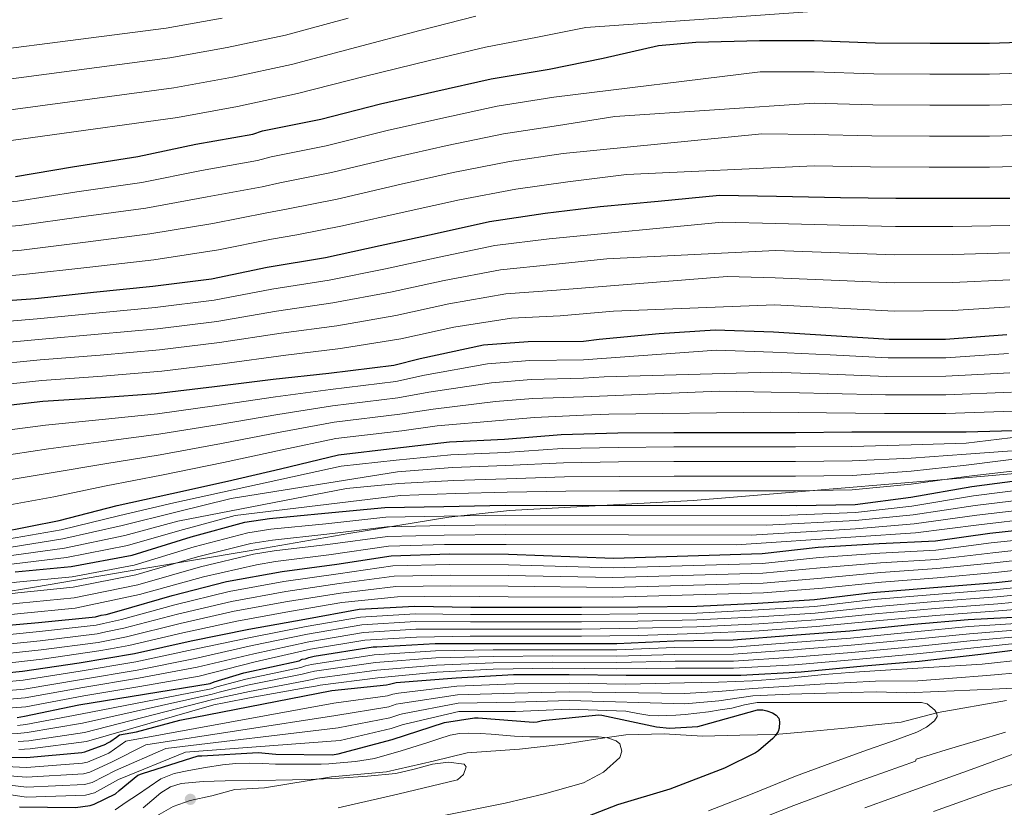
# Model space of a CAD drawing. Units: metres. Extents: x 586719 to 593584, y 4747486 to 4752202.
# Drawn here: x 588760 to 589030, y 4749002 to 4749218 of the extents above; entities that cross this region are included whole.
import ezdxf

# ---------------------------------------------------------------- set-up
doc = ezdxf.new("R2010")
doc.units = ezdxf.units.M
doc.header["$MEASUREMENT"] = 0
doc.linetypes.add('DGN Style 3', pattern=[119.90384, 85.6456, -34.25824])
for name, color, linetype, lineweight in [('Nivel 1', 7, 'Continuous', 0), ('Nivel 35', 7, 'Continuous', 0), ('Nivel 4', 7, 'Continuous', 0), ('Nivel 5', 7, 'Continuous', 0), ('Nivel 57', 7, 'Continuous', 0), ('Nivel 7', 7, 'Continuous', 0)]:
    doc.layers.add(name, color=color, linetype=linetype, lineweight=lineweight)

# ---------------------------------------------------------------- blocks, each defined once
blk = doc.blocks.new('5PATER_1')
at = {"layer": 'Nivel 7', "linetype": 'Continuous', "lineweight": 0}
h = blk.add_hatch(color=51, dxfattribs=at)
edge = h.paths.add_edge_path()
edge.add_ellipse((0, 0), major_axis=(-1.09, -1.12), ratio=0.999431, start_angle=0, end_angle=360)

msp = doc.modelspace()

# ---------------------------------------------------------------- linework, layer by layer
at = {"layer": 'Nivel 1', "color": 7, "linetype": 'Continuous', "lineweight": 0}
msp.add_polyline3d([(588796.9, 4748999.24, 1237.74), (588802.05, 4749002.13, 1238.11), (588806.73, 4749003.75, 1238.71), (588812.67, 4749005.01, 1237), (588818.99, 4749006.79, 1236.11), (588827.12, 4749007.2, 1236.03), (588845.49, 4749010.23, 1234.52), (588860.59, 4749011.67, 1234.24), (588873.37, 4749014.59, 1234.41), (588882.73, 4749016.81, 1233.2), (588897.07, 4749017.86, 1231.33), (588909.24, 4749019.24, 1230.51), (588918.49, 4749020.69, 1230.09), (588926.23, 4749021.74, 1227.74), (588936.77, 4749022.07, 1225.74), (588947.2, 4749021.39, 1226.06), (588957.49, 4749021.72, 1226.26), (588967.14, 4749021.91, 1225.03), (588977.55, 4749022.75, 1223.87), (588987.19, 4749023.7, 1222.84), (588995.47, 4749024.59, 1221.71), (589001.77, 4749025.26, 1220.95), (589011.89, 4749027.88, 1219.81), (589030.64, 4749031.17, 1216.72)], dxfattribs=at)
at = {"layer": 'Nivel 35', "color": 92, "linetype": 'DGN Style 3', "lineweight": 0}
msp.add_polyline3d([(588716.87, 4749055.37, 1122.88), (588740.47, 4749058.51, 1122.15), (588763.98, 4749062.28, 1121.35), (588793.45, 4749067.27, 1121.36), (588808.16, 4749069.77, 1121.16), (588822.86, 4749072.26, 1120.07), (588850.27, 4749077.01, 1115.88), (588877.64, 4749081.48, 1111.11), (588894.33, 4749083.34, 1108.4), (588919.44, 4749084.69, 1104.37), (588944.71, 4749086.09, 1100.61), (588954.68, 4749086.91, 1099.56), (588972.16, 4749088.36, 1099.09), (588998.39, 4749090.54, 1100.43), (589024.59, 4749092.74, 1102.4), (589053.27, 4749095.24, 1104.6)], dxfattribs=at)
at = {"layer": 'Nivel 4', "color": 30, "linetype": 'Continuous', "lineweight": 30, "flags": 128}
for points, elevation in [([(588758.77, 4749174.89), (588774.46, 4749177.58), (588792.32, 4749180.4), (588808.29, 4749183.79), (588823.87, 4749186.56), (588826.59, 4749187.45), (588842.54, 4749190.68), (588858.89, 4749194.89), (588873.82, 4749198.28), (588889.25, 4749201.74), (588905.21, 4749204.38), (588919.95, 4749207.34), (588935.2, 4749210.86), (588945.45, 4749211.8), (588962.89, 4749212.2), (588977.9, 4749212.2), (588994.59, 4749211.59), (589009.66, 4749211.5), (589025.97, 4749211.5), (589042.51, 4749212.06)], 1000), ([(588748.83, 4749140.33), (588764.32, 4749141.48), (588780.24, 4749143.16), (588796.49, 4749144.86), (588812.59, 4749146.86), (588827.82, 4749150.09), (588843.84, 4749152.72), (588858.85, 4749156.04), (588873.68, 4749159.16), (588888.81, 4749162.6), (588904.11, 4749164.84), (588919.18, 4749166.73), (588935.07, 4749168.17), (588951.92, 4749169.77), (588967.52, 4749169.5), (588985.09, 4749169.19)], 1025), ([(588985.09, 4749169.19), (589000.29, 4749168.94), (589015.92, 4749168.94), (589031.57, 4749168.94)], 1025), ([(588751.23, 4749111.6), (588766.3, 4749113.34), (588782.19, 4749114.33), (588797.31, 4749115.4), (588813.41, 4749117.32), (588829.5, 4749119.37), (588844.75, 4749121), (588862.61, 4749123.2), (588869.84, 4749125.02), (588887.2, 4749128.72), (588899.42, 4749129.71), (588914.59, 4749129.74), (588918.94, 4749130.3), (588935.34, 4749131.83), (588950.69, 4749132.89), (588966.73, 4749132.28), (588982.56, 4749131.32), (588998.46, 4749130.28), (589013.93, 4749130.3)], 1050), ([(589013.93, 4749130.3), (589030.75, 4749131.61)], 1050), ([(588754.06, 4749077.32), (588770.8, 4749080.59), (588786.67, 4749084.7), (588801.71, 4749087.96), (588816.91, 4749091.37), (588831.52, 4749094.78), (588847.36, 4749098.57), (588862.83, 4749100.4), (588877.84, 4749102.14), (588892.96, 4749102.88), (588908.43, 4749104.17), (588924.01, 4749104.6), (588939.34, 4749104.75), (588955.82, 4749104.75), (588972.75, 4749104.74), (588988.19, 4749104.86), (589004.45, 4749104.86), (589019.52, 4749104.86), (589035.74, 4749105.35)], 1075), ([(588758.69, 4749066.46), (588774.03, 4749067.96), (588790.82, 4749071.05), (588807.01, 4749076.06), (588821.68, 4749080.12), (588828.43, 4749081.1), (588843.63, 4749082.54), (588860.1, 4749084.14), (588876.31, 4749084.38), (588893.14, 4749084.74), (588973.09, 4749084.68), (588989.12, 4749085), (589004.35, 4749086.98), (589021.14, 4749089.93), (589037.12, 4749092.01)], 1100), ([(588749.7, 4749051.2), (588765.14, 4749052.62), (588780.74, 4749054.19), (588782.26, 4749054.62), (588783.71, 4749054.83), (588787.25, 4749055.8), (588801.78, 4749059.96), (588816.66, 4749063.83), (588831.92, 4749066.6), (588846.93, 4749068.57), (588861.81, 4749070.92), (588877.83, 4749071.43), (588894.02, 4749071.32), (588922.82, 4749070.28), (588963.6, 4749071.51), (588978.93, 4749073.21), (588995.7, 4749074.25), (589011.12, 4749074.98), (589026.05, 4749077.13), (589042.03, 4749078.79)], 1125), ([(588744.5, 4749037.6), (588760.69, 4749039.23), (588776.24, 4749041.5), (588791.41, 4749044.06), (588806.98, 4749047.59), (588822.8, 4749050.73), (588838.16, 4749053.54), (588853.07, 4749056.22), (588868.31, 4749057.03), (588883.65, 4749056.76), (588898.96, 4749056.76), (588914.05, 4749056.76), (588929.47, 4749056.92), (588945.65, 4749057.05), (588962.42, 4749057.93), (588977.94, 4749058.87), (588993.91, 4749060.82), (589010.61, 4749062.2), (589027.78, 4749063.56), (589043.28, 4749065.29)], 1150), ([(589005.2, 4749052.09), (589020.15, 4749053.43), (589036.02, 4749054.21)], 1175), ([(588759.28, 4749026.51), (588761.23, 4749026.86), (588776.15, 4749029.98), (588812.23, 4749035.85), (588813.33, 4749036.36), (588821.46, 4749038.78), (588836.63, 4749042.12), (588837.47, 4749042.54), (588838.39, 4749042.65), (588839.23, 4749043), (588840.71, 4749043.32), (588856.87, 4749045.88), (588857.91, 4749045.88), (588873.91, 4749046.79), (588889.78, 4749046.84), (588906.19, 4749046.81), (588923.7, 4749046.81), (588939.44, 4749047.59), (588955.68, 4749047.8), (588971.83, 4749049.11), (588987.68, 4749050.31), (589005.2, 4749052.09)], 1175), ([(588746.71, 4749015.69), (588761.86, 4749015.56), (588776.96, 4749016.91), (588777.86, 4749017.12), (588783.54, 4749019.2), (588783.73, 4749019.42), (588784.67, 4749019.89), (588784.99, 4749020.06), (588786.47, 4749021.11), (588787.36, 4749021.74), (588792.03, 4749022.62), (588803.88, 4749025.78), (588845.57, 4749033.9), (588860.56, 4749035.45), (588861.36, 4749035.72), (588863.25, 4749036.1), (588879.63, 4749037.45), (588895.43, 4749038.33), (588910.71, 4749038.33), (588926.27, 4749038.17), (588942.42, 4749038.17), (588957.76, 4749038.17), (588974.34, 4749039.08), (588991.46, 4749040.7), (589006.71, 4749041.99), (589023.55, 4749043.86), (589038.85, 4749045.78)], 1200), ([(588885.67, 4749026.41), (588900.87, 4749025.29), (588901.91, 4749025.38), (588903.39, 4749025.72), (588918.83, 4749027.29), (588919.63, 4749027.16), (588934.59, 4749023.93), (588938.15, 4749023.62), (588945.95, 4749024.09), (588946.96, 4749024.38), (588962.32, 4749028.63), (588963.83, 4749028.6), (588964.9, 4749028.39), (588966.45, 4749027.77), (588967.47, 4749027.19), (588968.21, 4749026.39), (588968.32, 4749025.37), (588968.23, 4749023.58), (588967.95, 4749022.73), (588967.25, 4749021.61), (588966.51, 4749020.76), (588962.58, 4749017.35), (588961.75, 4749016.81), (588953.28, 4749012.65), (588938.32, 4749006.89), (588923.95, 4749002.55), (588908.61, 4748996.66)], 1225), ([(588759.87, 4749002), (588775.28, 4749001.88), (588779.3, 4749002.4), (588780.35, 4749002.75), (588786.26, 4749005.56), (588787.19, 4749006.52), (588792.4, 4749010.72), (588793.65, 4749011.21), (588808.91, 4749016.03), (588809.89, 4749016.04), (588825.33, 4749016.91), (588830.23, 4749016.52), (588845.67, 4749016.27), (588847.33, 4749016.57), (588862.1, 4749020.49), (588876.43, 4749025.14), (588884.71, 4749026.47), (588885.67, 4749026.41)], 1225)]:
    msp.add_lwpolyline(points, dxfattribs=dict(at, elevation=elevation))
at = {"layer": 'Nivel 5', "color": 30, "linetype": 'Continuous', "lineweight": 0, "flags": 128}
for points, elevation in [([(588729.07, 4749180.87), (588803.22, 4749191.11), (588819.67, 4749194.12), (588836.19, 4749197.71), (588854.8, 4749202.41), (588872.4, 4749206.77), (588887.76, 4749210.43), (588902.02, 4749213.15), (588915.27, 4749215.83), (589175.39, 4749234.27)], 995), ([(588518.51, 4749224.61), (588563.42, 4749213.62), (588577.24, 4749206.01), (588582.69, 4749203.48), (588596.81, 4749196.01), (588604.53, 4749192.72), (588621.91, 4749188.77), (588635.85, 4749186.96), (588645.47, 4749185.73), (588662.38, 4749184.4), (588679, 4749185.32), (588697.47, 4749187.1), (588711.66, 4749188.29), (588728.14, 4749189.29), (588802.19, 4749199.28), (588818.28, 4749202.19), (588834.52, 4749205.68), (588852.44, 4749210.38), (588869.74, 4749214.98), (588885.08, 4749218.93)], 990), ([(588568.15, 4749222.1), (588582.64, 4749212.96), (588586.88, 4749210.94), (588600.94, 4749203.33), (588607.67, 4749200.5), (588624.3, 4749196.25), (588637.23, 4749194.36), (588645.92, 4749193.41), (588662.25, 4749192.61), (588678.48, 4749193.54), (588696.54, 4749195.37), (588711.16, 4749196.49), (588727.21, 4749197.71), (588801.16, 4749207.46), (588816.9, 4749210.26), (588832.86, 4749213.66), (588850.08, 4749218.35)], 985), ([(588591.07, 4749218.39), (588605.07, 4749210.66), (588610.81, 4749208.28), (588626.7, 4749203.73), (588638.61, 4749201.77), (588646.37, 4749201.1), (588662.12, 4749200.81), (588677.96, 4749201.77), (588695.61, 4749203.65), (588710.66, 4749204.68), (588726.28, 4749206.13), (588800.14, 4749215.64), (588815.52, 4749218.32)], 980), ([(588743.4, 4749166.84), (588759.33, 4749168.17), (588775.64, 4749170.7), (588793.43, 4749173.32), (588809.82, 4749176.54), (588825.15, 4749179.34), (588828.94, 4749180.32), (588844.03, 4749183.36), (588860.79, 4749187.52), (588875.51, 4749190.85), (588890.94, 4749194.17), (588906.49, 4749196.66), (588963.09, 4749203.67), (588977.9, 4749203.62), (588994.28, 4749203.08), (589009.61, 4749202.98), (589025.97, 4749202.98), (589042.8, 4749203.52)], 1005), ([(588743.98, 4749160.12), (588759.9, 4749161.45), (588776.82, 4749163.82), (588794.55, 4749166.25), (588811.36, 4749169.3), (588826.43, 4749172.13), (588831.29, 4749173.2), (588845.51, 4749176.04), (588862.69, 4749180.15), (588877.2, 4749183.42), (588892.64, 4749186.61), (588907.77, 4749188.94), (588923.15, 4749191.41), (588977.9, 4749195.05), (588993.97, 4749194.58), (589009.55, 4749194.47), (589025.97, 4749194.47), (589043.09, 4749194.98)], 1010), ([(588744.55, 4749153.41), (588760.47, 4749154.73), (588778, 4749156.94), (588795.66, 4749159.18), (588812.9, 4749162.06), (588827.71, 4749164.92), (588833.63, 4749166.07), (588846.99, 4749168.72), (588864.58, 4749172.78), (588878.89, 4749175.98), (588894.33, 4749179.04), (588909.04, 4749181.22), (588963.48, 4749186.62), (588977.9, 4749186.47), (588993.66, 4749186.07), (589009.5, 4749185.96), (589025.97, 4749185.96), (589043.38, 4749186.44)], 1015), ([(588745.13, 4749146.7), (588761.03, 4749148), (588779.18, 4749150.06), (588796.78, 4749152.11), (588814.44, 4749154.82), (588828.99, 4749157.7), (588835.98, 4749158.94), (588848.48, 4749161.39), (588866.48, 4749165.42), (588880.58, 4749168.55), (588896.03, 4749171.47), (588910.32, 4749173.5), (588926.35, 4749175.49), (588977.9, 4749177.89), (588993.35, 4749177.56), (589009.45, 4749177.45), (589025.97, 4749177.45), (589043.67, 4749177.91)], 1020), ([(588749.46, 4749134.6), (588764.74, 4749135.86), (588780.85, 4749137.41), (588797.1, 4749139.02), (588813.31, 4749141.02), (588829.1, 4749144.05), (588844.86, 4749146.48), (588860.27, 4749149.64), (588875.02, 4749152.78), (588890.32, 4749155.97), (588905.14, 4749157.82), (588952.62, 4749162.36), (588967.39, 4749162.05), (588984.95, 4749161.59), (589000.16, 4749161.2), (589015.92, 4749161.24), (589031.57, 4749161.48)], 1030), ([(588750.1, 4749128.87), (588765.15, 4749130.23), (588781.45, 4749131.66), (588797.71, 4749133.18), (588814.04, 4749135.19), (588830.39, 4749138), (588845.88, 4749140.24), (588861.69, 4749143.24), (588876.36, 4749146.4), (588891.83, 4749149.34), (588906.17, 4749150.8), (588920.99, 4749152.34), (588967.26, 4749154.61), (588984.82, 4749154), (589000.03, 4749153.47), (589015.92, 4749153.54), (589031.57, 4749154.03)], 1035), ([(588750.73, 4749123.14), (588765.57, 4749124.6), (588782.06, 4749125.91), (588798.32, 4749127.35), (588814.77, 4749129.35), (588831.67, 4749131.96), (588846.91, 4749134), (588863.1, 4749136.84), (588877.7, 4749140.02), (588893.33, 4749142.71), (588907.19, 4749143.77), (588954.03, 4749147.53), (588967.13, 4749147.16), (588984.69, 4749146.4), (588999.89, 4749145.74), (589015.92, 4749145.84), (589031.57, 4749146.58)], 1040), ([(588751.36, 4749117.42), (588765.99, 4749118.98), (588782.67, 4749120.16), (588798.93, 4749121.51), (588815.49, 4749123.52), (588832.95, 4749125.92), (588847.93, 4749127.76), (588864.52, 4749130.44), (588879.05, 4749133.64), (588894.84, 4749136.08), (588908.22, 4749136.75), (588922.79, 4749137.94), (588967, 4749139.72), (588984.56, 4749138.8), (588999.77, 4749138.01), (589015.92, 4749138.15), (589031.57, 4749139.13)], 1045), ([(588752.24, 4749104.83), (588767.06, 4749106.76), (588782.57, 4749108.27), (588797.71, 4749109.81), (588814.03, 4749112.12), (588830.12, 4749114.5), (588845.23, 4749116.51), (588863.16, 4749118.69), (588871, 4749120.39), (588888.3, 4749123.54), (588899.85, 4749124.48), (588914.6, 4749124.66), (588951.07, 4749127.26), (588966.52, 4749126.77), (588982.23, 4749126.02), (588998.13, 4749125.2), (589013.94, 4749125.21), (589031.16, 4749126.34)], 1055), ([(588753.24, 4749098.06), (588767.82, 4749100.19), (588782.95, 4749102.21), (588798.1, 4749104.22), (588814.65, 4749106.91), (588830.74, 4749109.64), (588845.71, 4749112.01), (588863.71, 4749114.19), (588872.17, 4749115.77), (588889.4, 4749118.37), (588900.27, 4749119.26), (588914.61, 4749119.58), (588920.27, 4749120), (588966.32, 4749121.27), (588981.91, 4749120.71), (588997.8, 4749120.11), (589013.94, 4749120.12), (589031.57, 4749121.07)], 1060), ([(588754.25, 4749091.29), (588768.58, 4749093.61), (588783.32, 4749096.15), (588798.5, 4749098.62), (588815.27, 4749101.7), (588831.36, 4749104.77), (588846.19, 4749107.52), (588864.26, 4749109.69), (588873.34, 4749111.14), (588890.5, 4749113.2), (588900.69, 4749114.04), (588914.62, 4749114.5), (588951.85, 4749116), (588966.11, 4749115.76), (588981.59, 4749115.41), (588997.46, 4749115.03), (589013.95, 4749115.03), (589031.98, 4749115.8)], 1065), ([(588755.25, 4749084.52), (588769.35, 4749087.03), (588783.7, 4749090.09), (588798.89, 4749093.03), (588815.89, 4749096.49), (588831.98, 4749099.91), (588846.67, 4749103.02), (588864.81, 4749105.19), (588874.5, 4749106.51), (588891.6, 4749108.03), (588901.12, 4749108.82), (588914.63, 4749109.42), (588921.59, 4749109.7), (588965.9, 4749110.25), (588981.27, 4749110.11), (588997.13, 4749109.94), (589013.95, 4749109.94), (589032.39, 4749110.53)], 1070), ([(588754.4, 4749075.07), (588771.29, 4749078.05), (588787.38, 4749081.95), (588802.26, 4749085.43), (588848.09, 4749095.51), (588863.21, 4749097.16), (588878.25, 4749098.6), (588893.13, 4749099.25), (588908.75, 4749100.28), (588924.12, 4749100.62), (588939.38, 4749100.74), (588955.82, 4749100.74), (588972.75, 4749100.73), (588988.22, 4749100.88), (589004.45, 4749101.28), (589019.52, 4749101.81), (589067.85, 4749107.62)], 1080), ([(588754.74, 4749072.82), (588771.79, 4749075.51), (588788.09, 4749079.2), (588802.81, 4749082.89), (588817.97, 4749086.64), (588863.59, 4749093.92), (588878.66, 4749095.06), (588893.31, 4749095.62), (588909.08, 4749096.4), (588924.23, 4749096.65), (588939.42, 4749096.73), (588955.82, 4749096.72), (588972.75, 4749096.72), (588988.25, 4749096.91), (589004.45, 4749097.71), (589019.52, 4749098.77), (589035.91, 4749099.96)], 1085), ([(588755.08, 4749070.56), (588772.28, 4749072.97), (588788.81, 4749076.45), (588803.36, 4749080.35), (588849.56, 4749089.38), (588863.97, 4749090.68), (588879.07, 4749091.53), (588893.49, 4749092), (588909.41, 4749092.51), (588924.34, 4749092.67), (588939.45, 4749092.72), (588955.82, 4749092.71), (588972.75, 4749092.71), (588988.27, 4749092.93), (589004.45, 4749094.14), (589019.52, 4749095.73), (589068.81, 4749101.98)], 1090), ([(588755.42, 4749068.31), (588772.78, 4749070.43), (588789.52, 4749073.69), (588803.91, 4749077.81), (588819.03, 4749081.9), (588864.36, 4749087.44), (588879.48, 4749087.99), (588893.66, 4749088.37), (588909.73, 4749088.62), (588924.45, 4749088.7), (588939.49, 4749088.71), (588955.82, 4749088.7), (588972.75, 4749088.69), (588988.3, 4749088.96), (589004.45, 4749090.57), (589019.52, 4749092.68), (589036.07, 4749094.58)], 1095), ([(588650.53, 4749059.76), (588666.38, 4749057.55), (588692.5, 4749056.3), (588723.79, 4749058.22), (588726.9, 4749058.84), (588742.72, 4749061.5), (588759.08, 4749063.61), (588774.32, 4749065.1), (588791.32, 4749068.35), (588807.85, 4749073.33), (588822.49, 4749077.19), (588828.86, 4749078.15), (588843.9, 4749079.69), (588860.36, 4749081.48), (588876.35, 4749081.78), (588893.2, 4749082.06), (588968.94, 4749081.98), (588989.17, 4749082.77), (589004.67, 4749084.53), (589021.6, 4749087.29), (589037.47, 4749089.3)], 1105), ([(588650.13, 4749057.18), (588666.01, 4749055.19), (588692.39, 4749053.83), (588723.96, 4749055.63), (588727.44, 4749056.29), (588743.2, 4749058.79), (588759.47, 4749060.76), (588774.59, 4749062.24), (588791.81, 4749065.64), (588808.7, 4749070.6), (588823.31, 4749074.26), (588829.29, 4749075.2), (588844.17, 4749076.85), (588860.61, 4749078.82), (588876.38, 4749079.18), (588893.26, 4749079.38), (588964.79, 4749079.28), (588989.21, 4749080.54), (589004.99, 4749082.08), (589022.06, 4749084.66), (589037.83, 4749086.59)], 1110), ([(588649.72, 4749054.6), (588665.65, 4749052.84), (588692.29, 4749051.36), (588724.13, 4749053.04), (588727.97, 4749053.74), (588743.68, 4749056.08), (588759.86, 4749057.91), (588774.88, 4749059.38), (588792.31, 4749062.94), (588809.54, 4749067.88), (588824.12, 4749071.34), (588829.71, 4749072.25), (588844.44, 4749074), (588860.87, 4749076.17), (588876.42, 4749076.58), (588893.31, 4749076.69), (588960.63, 4749076.57), (588989.25, 4749078.31), (589005.31, 4749079.63), (589022.53, 4749082.02), (589038.18, 4749083.88)], 1115), ([(588649.32, 4749052.02), (588665.29, 4749050.49), (588692.18, 4749048.89), (588724.3, 4749050.44), (588728.5, 4749051.19), (588744.16, 4749053.38), (588760.25, 4749055.06), (588775.16, 4749056.52), (588792.81, 4749060.24), (588810.38, 4749065.15), (588824.93, 4749068.41), (588830.14, 4749069.3), (588844.71, 4749071.16), (588861.13, 4749073.51), (588876.46, 4749073.99), (588893.37, 4749074.01), (588956.48, 4749073.87), (588989.3, 4749076.08), (589005.63, 4749077.18), (589022.99, 4749079.39), (589038.53, 4749081.17)], 1120), ([(588817.37, 4749061.11), (588832.42, 4749063.85), (588847.27, 4749065.94), (588862.26, 4749068.1), (588877.92, 4749068.52), (588894, 4749068.41), (588922.72, 4749067.59), (588963.68, 4749068.81), (588979.24, 4749070.4), (588995.86, 4749071.6), (589011.24, 4749072.44), (589026.44, 4749074.42), (589042.31, 4749076.09)], 1130), ([(588818.08, 4749058.39), (588832.92, 4749061.1), (588847.62, 4749063.31), (588862.7, 4749065.28), (588878.01, 4749065.6), (588893.98, 4749065.5), (588922.62, 4749064.91), (588963.77, 4749066.12), (588979.55, 4749067.6), (588996.03, 4749068.96), (589011.36, 4749069.9), (589026.83, 4749071.71), (589042.6, 4749073.4)], 1135), ([(588803.96, 4749052.33), (588818.78, 4749055.66), (588833.42, 4749058.36), (588847.96, 4749060.68), (588863.15, 4749062.45), (588878.11, 4749062.69), (588893.96, 4749062.58), (588922.53, 4749062.22), (588963.85, 4749063.42), (588979.86, 4749064.79), (588996.19, 4749066.32), (589011.49, 4749067.36), (589027.22, 4749069), (589042.88, 4749070.7)], 1140), ([(588789.88, 4749046.29), (588804.69, 4749049.78), (588819.49, 4749052.94), (588833.92, 4749055.61), (588848.31, 4749058.05), (588863.59, 4749059.63), (588878.2, 4749059.77), (588893.94, 4749059.67), (588922.43, 4749059.53), (588963.93, 4749060.72), (588980.17, 4749061.99), (588996.35, 4749063.68), (589011.61, 4749064.83), (589027.61, 4749066.29), (589043.16, 4749068)], 1145), ([(588744.81, 4749035.26), (588760.94, 4749036.78), (588776.57, 4749039.25), (588791.79, 4749041.8), (588807.53, 4749045.16), (588823.25, 4749048.5), (588838.54, 4749051.47), (588853.45, 4749054.09), (588868.42, 4749054.93), (588883.61, 4749054.77), (588898.96, 4749054.77), (588914.05, 4749054.77), (588929.49, 4749054.96), (588945.67, 4749055.17), (588962.52, 4749056.02), (588978.05, 4749057.02), (588994.15, 4749058.87), (589010.77, 4749060.29), (589027.93, 4749061.62), (589043.51, 4749063.23)], 1155), ([(588485.81, 4749036.1), (588501.72, 4749038.42), (588517.9, 4749040.12), (588519.94, 4749040.23), (588579.99, 4749045.69), (588595.26, 4749046.72), (588610.72, 4749047.52), (588626.38, 4749047.74), (588641.95, 4749047.48), (588658.01, 4749046.19), (588673.84, 4749044.98), (588689.59, 4749044.26), (588704.85, 4749043.6), (588718.96, 4749044.43), (588735.22, 4749047.03), (588749.97, 4749048.61), (588765.37, 4749050.1), (588780.97, 4749051.84), (588782.91, 4749052.31), (588787.91, 4749053.42), (588802.51, 4749057.42), (588817.37, 4749061.11)], 1130), ([(588745.12, 4749032.93), (588761.18, 4749034.34), (588776.9, 4749037), (588792.17, 4749039.54), (588808.08, 4749042.73), (588823.69, 4749046.26), (588838.92, 4749049.4), (588853.84, 4749051.96), (588868.53, 4749052.82), (588883.58, 4749052.78), (588898.96, 4749052.78), (588914.05, 4749052.78), (588929.51, 4749052.99), (588945.68, 4749053.3), (588962.62, 4749054.11), (588978.16, 4749055.17), (588994.38, 4749056.92), (589010.93, 4749058.38), (589028.09, 4749059.67), (589043.74, 4749061.18)], 1160), ([(588486.06, 4749033.84), (588502.07, 4749036.12), (588518.14, 4749037.84), (588520.04, 4749037.96), (588580.19, 4749043.33), (588595.41, 4749044.39), (588610.86, 4749045.1), (588626.42, 4749045.28), (588641.92, 4749044.94), (588657.8, 4749043.69), (588673.64, 4749042.58), (588689.47, 4749041.97), (588704.75, 4749041.39), (588719.14, 4749042), (588735.68, 4749044.42), (588750.24, 4749046.02), (588765.6, 4749047.59), (588781.21, 4749049.49), (588783.57, 4749050), (588788.56, 4749051.04), (588803.23, 4749054.87), (588818.08, 4749058.39)], 1135), ([(588745.44, 4749030.59), (588761.43, 4749031.89), (588777.23, 4749034.76), (588792.55, 4749037.29), (588808.63, 4749040.3), (588824.13, 4749044.03), (588839.3, 4749047.33), (588854.22, 4749049.84), (588868.64, 4749050.72), (588883.54, 4749050.8), (588898.96, 4749050.8), (588914.05, 4749050.79), (588929.53, 4749051.03), (588945.69, 4749051.42), (588962.72, 4749052.2), (588978.28, 4749053.32), (588994.62, 4749054.97), (589011.08, 4749056.46), (589028.24, 4749057.73), (589043.97, 4749059.13)], 1165), ([(588745.75, 4749028.26), (588761.68, 4749029.45), (588777.56, 4749032.51), (588792.93, 4749035.03), (588809.19, 4749037.88), (588824.57, 4749041.8), (588839.68, 4749045.25), (588854.6, 4749047.71), (588868.76, 4749048.61), (588883.51, 4749048.81), (588898.96, 4749048.81), (588914.05, 4749048.8), (588929.56, 4749049.06), (588945.71, 4749049.55), (588962.82, 4749050.3), (588978.39, 4749051.47), (588994.86, 4749053.02), (589011.24, 4749054.55), (589028.39, 4749055.79), (589044.2, 4749057.08)], 1170), ([(588486.31, 4749031.58), (588502.41, 4749033.81), (588518.38, 4749035.55), (588520.14, 4749035.68), (588580.39, 4749040.97), (588595.56, 4749042.07), (588611, 4749042.68), (588626.47, 4749042.81), (588641.89, 4749042.4), (588657.6, 4749041.2), (588673.44, 4749040.17), (588689.34, 4749039.69), (588704.64, 4749039.18), (588719.33, 4749039.58), (588736.13, 4749041.82), (588750.51, 4749043.43), (588765.83, 4749045.08), (588781.45, 4749047.15), (588784.23, 4749047.69), (588789.22, 4749048.67), (588803.96, 4749052.33)], 1140), ([(588759.38, 4749024.32), (588761.64, 4749024.62), (588776.67, 4749027.47), (588812.46, 4749034.4), (588814, 4749034.91), (588821.96, 4749037.09), (588837.04, 4749040.25), (588838.38, 4749040.69), (588840.02, 4749041.1), (588857.2, 4749043.75), (588874.02, 4749044.84), (588889.78, 4749045.08), (588906.19, 4749045.11), (588923.7, 4749045.08), (588939.54, 4749045.71), (588955.71, 4749045.87), (588971.99, 4749047.09), (588987.83, 4749048.33), (589005.41, 4749050.06), (589020.32, 4749051.46), (589036.1, 4749052.47)], 1180), ([(588726.72, 4749022.34), (588743.19, 4749021.82), (588759.47, 4749022.14), (588762.04, 4749022.39), (588777.19, 4749024.97), (588812.7, 4749032.94), (588814.67, 4749033.47), (588822.46, 4749035.4), (588837.45, 4749038.38), (588839.29, 4749038.85), (588840.81, 4749039.2), (588857.54, 4749041.62), (588874.13, 4749042.89), (588889.79, 4749043.31), (588906.19, 4749043.42), (588923.7, 4749043.36), (588939.63, 4749043.82), (588955.73, 4749043.95), (588972.15, 4749045.06), (588987.98, 4749046.35), (589005.61, 4749048.03), (589020.5, 4749049.49), (589036.19, 4749050.72)], 1185), ([(588759.57, 4749019.95), (588762.44, 4749020.16), (588777.72, 4749022.46), (588812.94, 4749031.49), (588815.34, 4749032.02), (588822.97, 4749033.71), (588837.86, 4749036.5), (588840.19, 4749037), (588841.6, 4749037.3), (588857.88, 4749039.5), (588874.24, 4749040.93), (588889.79, 4749041.55), (588906.18, 4749041.72), (588923.7, 4749041.64), (588939.72, 4749041.94), (588955.76, 4749042.02), (588972.32, 4749043.04), (588988.13, 4749044.37), (589005.82, 4749046), (589020.68, 4749047.52), (589036.28, 4749048.97)], 1190), ([(588486.55, 4749029.33), (588502.75, 4749031.51), (588518.62, 4749033.26), (588520.24, 4749033.4), (588580.59, 4749038.62), (588595.71, 4749039.74), (588611.14, 4749040.26), (588626.51, 4749040.35), (588641.86, 4749039.86), (588657.39, 4749038.7), (588673.25, 4749037.77), (588689.22, 4749037.41), (588704.54, 4749036.97), (588719.51, 4749037.15), (588736.59, 4749039.2), (588750.77, 4749040.84), (588766.07, 4749042.56), (588781.68, 4749044.8), (588784.88, 4749045.38), (588789.88, 4749046.29)], 1145), ([(588759.67, 4749017.77), (588762.85, 4749017.92), (588778.24, 4749019.95), (588813.17, 4749030.04), (588816.02, 4749030.57), (588823.47, 4749032.02), (588838.28, 4749034.63), (588841.1, 4749035.15), (588842.39, 4749035.4), (588858.21, 4749037.37), (588874.35, 4749038.98), (588889.8, 4749039.78), (588906.18, 4749040.02), (588923.7, 4749039.92), (588939.82, 4749040.05), (588955.78, 4749040.09), (588972.48, 4749041.01), (588988.28, 4749042.39), (589006.02, 4749043.98), (589020.85, 4749045.55), (589036.36, 4749047.23)], 1195), ([(588746.61, 4749013.54), (588761.83, 4749012.85), (588777.22, 4749013.98), (588778.51, 4749014.31), (588784.42, 4749016.78), (588789.09, 4749020), (588846.13, 4749030.49), (588860.87, 4749032.46), (588862.31, 4749032.93), (588863.83, 4749033.25), (588879.83, 4749035.12), (588895.57, 4749035.79), (588910.71, 4749035.96), (588926.25, 4749035.68), (588934.26, 4749035.86), (588942.27, 4749036.04), (588951.61, 4749036.25), (588960.96, 4749036.55), (588970.82, 4749037.36), (588980.67, 4749038.35), (588987.58, 4749038.87), (588994.49, 4749039.37), (589009.21, 4749040.28), (589023.93, 4749041.16), (589035.7, 4749042.45)], 1205), ([(588971, 4749035.13), (588980.92, 4749035.79), (588987.79, 4749036.14), (588994.7, 4749036.47), (589006.32, 4749036.62), (589015.77, 4749037.35), (589025.21, 4749038.09), (589035.58, 4749038.99)], 1210), ([(588746.52, 4749011.38), (588761.81, 4749010.13), (588777.48, 4749011.05), (588779.16, 4749011.51), (588785.3, 4749014.37), (588794.55, 4749019.02), (588846.7, 4749027.08), (588861.18, 4749029.47), (588863.26, 4749030.15), (588864.41, 4749030.39), (588880.02, 4749032.79), (588895.71, 4749033.25), (588910.71, 4749033.58), (588942.33, 4749033.14), (588951.67, 4749033.68), (588961.02, 4749034.53), (588971, 4749035.13)], 1210), ([(588895.85, 4749030.71), (588910.71, 4749031.21), (588942.4, 4749030.24), (588951.73, 4749031.11), (588961.09, 4749032.5), (588971.19, 4749032.9), (588981.18, 4749033.23), (588987.99, 4749033.4), (588994.91, 4749033.57), (589003.31, 4749033.27), (589011.95, 4749033.63), (589020.6, 4749033.99), (589028.67, 4749034.36), (589036.73, 4749034.76)], 1215), ([(588746.33, 4749007.07), (588761.77, 4749004.7), (588778, 4749005.19), (588780.46, 4749005.91), (588787.07, 4749009.55), (588805.46, 4749017.07), (588847.82, 4749020.26), (588861.8, 4749023.48), (588865.15, 4749024.58), (588865.58, 4749024.67), (588880.4, 4749028.14), (588895.99, 4749028.18), (588910.71, 4749028.84), (588926.17, 4749028.24), (588929.48, 4749027.66), (588932.8, 4749027.08), (588935.09, 4749026.96), (588937.4, 4749027.08), (588939.97, 4749027.18), (588942.52, 4749027.34), (588945.73, 4749027.68), (588948.92, 4749028.11), (588952.13, 4749028.6), (588955.32, 4749029.13), (588958.77, 4749030.05), (588962.24, 4749030.67), (588965.05, 4749030.67), (588967.87, 4749030.67)], 1220), ([(588746.43, 4749009.22), (588761.79, 4749007.41), (588777.74, 4749008.12), (588779.81, 4749008.71), (588786.19, 4749011.96), (588800, 4749018.05), (588847.26, 4749023.67), (588861.49, 4749026.48), (588864.2, 4749027.36), (588864.99, 4749027.53), (588880.21, 4749030.47), (588895.85, 4749030.71)], 1215), ([(588967.87, 4749030.67), (588971.2, 4749030.67), (588974.52, 4749030.67), (588981.05, 4749030.67), (588987.58, 4749030.67), (588993.72, 4749030.67), (588999.87, 4749030.67), (589003.58, 4749030.67), (589007.29, 4749030.67), (589008.85, 4749030.24), (589010.95, 4749028.57), (589011.56, 4749027.63), (589011.64, 4749026.83), (589010.87, 4749025.65), (589008.65, 4749023.87), (589006.01, 4749022.47), (588999.09, 4749019.96), (588992.19, 4749017.61), (588982.45, 4749014.04), (588972.73, 4749010.44), (588960.88, 4749005.56), (588948.92, 4749000.97)], 1220), ([(588871.87, 4749019.66), (588874.92, 4749020.7), (588878.01, 4749021.71), (588880.56, 4749022.16), (588883.13, 4749022.22), (588886.21, 4749022.13), (588889.28, 4749021.96), (588892.47, 4749021.69), (588895.68, 4749021.45), (588899.9, 4749021.27), (588904.12, 4749021.2), (588908.22, 4749021.2), (588912.32, 4749021.2), (588915.52, 4749021.2), (588918.72, 4749021.2), (588921.17, 4749020.97), (588923.58, 4749020.17), (588924.52, 4749019.3), (588925.13, 4749017.3), (588924.6, 4749015.56), (588920.08, 4749011.5), (588914.62, 4749008.65), (588903.9, 4749005.61), (588893.11, 4749003.02), (588874.91, 4748999.41)], 1230), ([(589030.33, 4749022.48), (589022.39, 4749020.17), (589014.1, 4749017.62), (589005.81, 4749015.07), (589005.7, 4749014.57), (588989.2, 4749008.67), (588972.31, 4749002.38), (588955.35, 4748995.73)], 1215), ([(588786.11, 4749001.23), (588789.19, 4749003.27), (588792.25, 4749005.33), (588795.43, 4749007.51), (588798.65, 4749009.68), (588802.35, 4749011.18), (588806.33, 4749011.98), (588810.93, 4749012.85), (588815.55, 4749013.52), (588819.26, 4749013.88), (588822.97, 4749014.03), (588826.55, 4749013.89), (588830.14, 4749013.77), (588833.85, 4749013.77), (588837.56, 4749013.77), (588840.12, 4749013.77), (588842.68, 4749013.77), (588844.73, 4749013.86), (588846.78, 4749014.03), (588852.05, 4749014.47), (588857.28, 4749015.31), (588864.62, 4749017.35), (588871.87, 4749019.66)], 1230), ([(589034.94, 4749017.35), (589020.93, 4749012.29), (589006.93, 4749007.23), (588991.72, 4749001.75)], 1210), ([(588793.79, 4749001.74), (588796.21, 4749003.79), (588798.65, 4749005.84), (588801.29, 4749007.52), (588804.28, 4749008.4), (588810.29, 4749008.94), (588816.31, 4749009.16), (588825.53, 4749009.27), (588834.75, 4749009.42), (588841.15, 4749009.65), (588847.55, 4749009.93), (588855.36, 4749010.46), (588863.16, 4749011.21), (588868.19, 4749012.36), (588873.15, 4749013.77), (588877.54, 4749014.26), (588881.85, 4749013.77), (588882.4, 4749012.98), (588881.68, 4749010.86), (588880.06, 4749009.42), (588863.69, 4749005.5), (588847.29, 4749001.74)], 1235), ([(589044.68, 4749011.93), (589027, 4749006.6), (589010.6, 4749000.78)], 1205)]:
    msp.add_lwpolyline(points, dxfattribs=dict(at, elevation=elevation))
at = {"layer": 'Nivel 57', "color": 92, "linetype": 'DGN Style 3', "lineweight": 0}
msp.add_polyline3d([(588740.47, 4749058.51, 1122.15), (588763.98, 4749062.28, 1121.35), (588793.45, 4749067.27, 1121.36), (588808.16, 4749069.77, 1121.16), (588822.86, 4749072.26, 1120.07), (588850.27, 4749077.01, 1115.88), (588877.64, 4749081.48, 1111.11), (588894.33, 4749083.34, 1108.4), (588919.44, 4749084.69, 1104.37), (588944.71, 4749086.09, 1100.61), (588954.68, 4749086.91, 1099.56), (588972.16, 4749088.36, 1099.09), (588998.39, 4749090.54, 1100.43), (589024.59, 4749092.74, 1102.4), (589053.27, 4749095.24, 1104.6)], dxfattribs=at)

# ---------------------------------------------------------------- block references
at = {"layer": 'Nivel 7', "color": 51, "linetype": 'Continuous', "lineweight": 0}
msp.add_blockref('5PATER_1', (588806.77, 4749004.09, 1238.82), dxfattribs=at)

doc.saveas('drawing.dxf')
